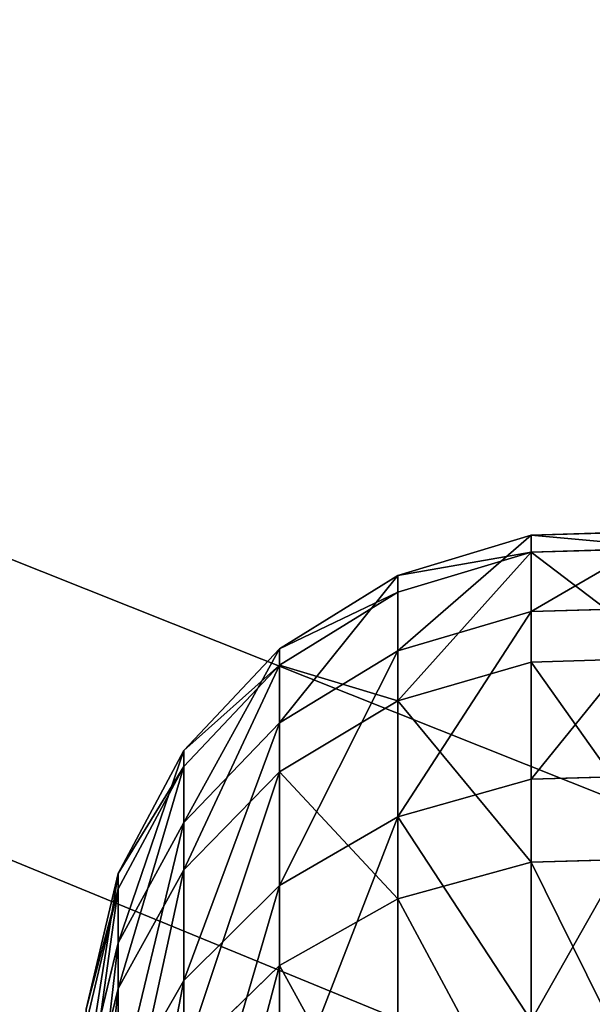
# Model space of a CAD drawing. Extents: x -99 to 7662, y -314 to 1626.
# Drawn here: x 1091 to 1108, y 954 to 983 of the extents above; entities that cross this region are included whole.
import ezdxf

# ---------------------------------------------------------------- set-up
doc = ezdxf.new("R2010")
doc.units = 0
doc.header["$LTSCALE"] = 25.4
doc.layers.get('0').update_dxf_attribs({"color": 13, "linetype": 'CONTINUOUS'})

# ---------------------------------------------------------------- blocks, each defined once
blk = doc.blocks.new('FUNDAMENT_MOMENT_6_FELT_12')
at = {"color": 0}
mesh = blk.add_polyface(dxfattribs=at)
corners = [(-5282.4, 1500), (2380, 0), (-5282.4, 0), (2380, 1500)]
mesh.append_faces([[corners[k] for k in face] for face in [(0, 1, 2), (1, 0, 3)]], dxfattribs={"vtx0": -1, "color": 0})
mesh = blk.add_polyface(dxfattribs=at)
corners = [(2370, 10, 140), (-5272.4, 1490, 140), (-5272.4, 10, 140), (2370, 1490, 140)]
mesh.append_faces([[corners[k] for k in face] for face in [(0, 1, 2), (1, 0, 3)]], dxfattribs={"vtx0": -1, "color": 0})
blk = doc.blocks.new('GROUP_15')
at = {"color": 8}
mesh = blk.add_polyface(dxfattribs=at)
corners = [(1200, 1500), (0, 0), (0, 1500), (1200, 0)]
mesh.append_faces([[corners[k] for k in face] for face in [(0, 1, 2), (1, 0, 3)]], dxfattribs={"vtx0": -1, "color": 8})
mesh = blk.add_polyface(dxfattribs=at)
corners = [(1200, 0, 8), (0, 1500, 8), (0, 0, 8), (1200, 1500, 8)]
mesh.append_faces([[corners[k] for k in face] for face in [(0, 1, 2), (1, 0, 3)]], dxfattribs={"vtx0": -1, "color": 8})
blk = doc.blocks.new('GROUP_16')
at = {"color": 253}
mesh = blk.add_polyface(dxfattribs=at)
corners = [(384.596, 478.936, -0.043), (337.096, 535.549, -0.043), (334.596, 478.936, -0.043), (382.096, 535.549, -0.043), (382.096, 580.443, -0.043), (502.296, 580.161, -0.043), (499.796, 478.936, -0.043), (499.796, 428.936, -0.043), (502.296, 535.549, -0.043), (334.596, 428.936, -0.043), (358.051, 353.936, -0.043), (384.596, 428.936, -0.043), (358.051, 328.936, -0.043), (383.051, 353.936, -0.043), (549.796, 478.936, -0.043), (547.296, 535.549, -0.043), (547.296, 580.056, -0.043), (667.496, 579.774, -0.043), (664.996, 478.936, -0.043), (664.996, 428.936, -0.043), (667.496, 534.774, -0.043), (523.251, 353.936, -0.043), (549.796, 428.936, -0.043), (523.251, 328.936, -0.043), (548.251, 353.936, -0.043), (714.996, 478.936, -0.043), (712.496, 534.774, -0.043), (712.496, 579.668, -0.043), (832.695, 579.387, -0.043), (830.196, 478.936, -0.043), (830.196, 428.936, -0.043), (832.695, 534.387, -0.043), (688.451, 353.936, -0.043), (714.996, 428.936, -0.043), (688.451, 328.936, -0.043), (713.451, 353.936, -0.043), (880.196, 478.936, -0.043), (877.695, 534.387, -0.043), (877.695, 579.281, -0.043), (997.896, 578.999, -0.043), (995.396, 478.936, -0.043), (995.396, 428.936, -0.043), (997.896, 535.936, -0.043), (853.651, 353.936, -0.043), (880.196, 428.936, -0.043), (853.651, 328.936, -0.043), (878.651, 353.936, -0.043), (219.396, 478.936, -0.043), (171.896, 535.936, -0.043), (169.396, 478.936, -0.043), (216.896, 535.936, -0.043), (216.896, 580.831, -0.043), (337.096, 580.549, -0.043), (169.396, 428.936, -0.043), (192.851, 353.936, -0.043), (219.396, 428.936, -0.043), (192.851, 328.936, -0.043), (217.851, 353.936, -0.043), (1024.796, -3.064, -0.043), (24.796, 328.936, -0.043), (24.796, -3.064, -0.043), (39.191, 328.936, -0.043), (39.191, 353.936, -0.043), (54.196, 428.936, -0.043), (54.196, 478.936, -0.043), (217.851, 328.936, -0.043), (383.051, 328.936, -0.043), (548.251, 328.936, -0.043), (713.451, 328.936, -0.043), (878.651, 328.936, -0.043), (1021.052, 328.936, -0.043), (1024.796, 328.936, -0.043), (1194.397, -3.064, -0.043), (1046.052, 328.936, -0.043), (1046.052, 353.936, -0.043), (1049.797, 428.936, -0.043), (1049.797, 478.936, -0.043), (1164.997, 428.936, -0.043), (1180.002, 328.936, -0.043), (1180.002, 353.936, -0.043), (1194.397, 328.936, -0.043), (1194.397, 428.936, -0.043), (1194.397, 353.936, -0.043), (1194.397, 478.936, -0.043), (1167.497, 535.936, -0.043), (1164.997, 478.936, -0.043), (1189.957, 535.936, -0.043), (1194.397, 535.936, -0.043), (1047.296, 535.936, -0.043), (1047.296, 579.281, -0.043), (1167.497, 578.999, -0.043), (1021.052, 353.936, -0.043), (1024.796, 353.936, -0.043), (25.301, 535.936, -0.043), (24.796, 478.936, -0.043), (51.696, 535.936, -0.043), (51.696, 578.936, -0.043), (171.896, 580.936, -0.043), (24.796, 428.936, -0.043), (24.796, 353.936, -0.043)]
mesh.append_faces([[corners[k] for k in face] for face in [(58, 59, 60), (78, 72, 80), (81, 79, 82), (86, 83, 87), (64, 93, 94), (62, 98, 99)]], dxfattribs={"vtx0": -1, "color": 253})
mesh.append_faces([[corners[k] for k in face] for face in [(0, 1, 2), (1, 0, 3), (3, 0, 4), (4, 0, 5), (6, 0, 7), (5, 6, 8), (9, 10, 11), (10, 9, 12), (14, 8, 6), (8, 14, 15), (15, 14, 16), (16, 14, 17), (18, 14, 19), (17, 18, 20), (7, 21, 22), (21, 7, 23), (25, 20, 18), (20, 25, 26), (26, 25, 27), (27, 25, 28), (29, 25, 30), (28, 29, 31), (19, 32, 33), (32, 19, 34), (36, 31, 29), (31, 36, 37), (37, 36, 38), (38, 36, 39), (40, 36, 41), (39, 40, 42), (30, 43, 44), (43, 30, 45), (47, 48, 49), (48, 47, 50), (50, 47, 51), (51, 47, 52), (2, 47, 9), (52, 2, 1), (53, 54, 55), (54, 53, 56), (59, 58, 61), (61, 58, 62), (63, 56, 64), (56, 58, 65), (65, 58, 57), (55, 12, 47), (12, 58, 66), (66, 58, 13), (11, 23, 0), (23, 58, 67), (67, 58, 24), (22, 34, 14), (34, 58, 68), (68, 58, 35), (33, 58, 25), (45, 58, 69), (69, 58, 46), (44, 58, 36), (70, 58, 71), (71, 72, 73), (73, 72, 74), (75, 72, 76), (83, 84, 85), (84, 83, 86), (76, 42, 40), (42, 76, 88), (88, 76, 89), (89, 76, 90), (85, 76, 77), (90, 85, 84), (41, 91, 75), (91, 41, 70), (93, 64, 95), (95, 64, 96), (96, 64, 97), (49, 64, 53), (97, 49, 48), (98, 62, 63)]], dxfattribs={"vtx0": -1, "vtx1": -1, "color": 253})
mesh.append_faces([[corners[k] for k in face] for face in [(5, 0, 6), (17, 14, 18), (28, 25, 29), (39, 36, 40), (52, 47, 2), (62, 58, 56), (62, 56, 63), (64, 56, 53), (57, 58, 12), (57, 12, 55), (47, 12, 9), (13, 58, 23), (13, 23, 11), (0, 23, 7), (24, 58, 22), (22, 58, 34), (14, 34, 19), (35, 58, 33), (25, 58, 45), (25, 45, 30), (46, 58, 44), (36, 58, 41), (41, 58, 70), (74, 72, 75), (76, 72, 77), (77, 72, 78), (90, 76, 85), (97, 64, 49)]], dxfattribs={"vtx0": -1, "vtx1": -1, "vtx2": -1, "color": 253})
mesh.append_faces([[corners[k] for k in face] for face in [(11, 10, 13), (22, 21, 24), (33, 32, 35), (44, 43, 46), (55, 54, 57), (71, 58, 72), (77, 78, 79), (79, 81, 77), (75, 91, 92), (75, 92, 74)]], dxfattribs={"vtx0": -1, "vtx2": -1, "color": 253})
blk = doc.blocks.new('TAKGLASS_1220_MOMENT')
at = {"color": 161}
blk.add_blockref('GROUP_15', (0, 0, 0.5), dxfattribs=at)
at = {"color": 0}
blk.add_blockref('GROUP_16', (-6, 0, 0.543), dxfattribs=at)
blk = doc.blocks.new('1805001_SYKKELSTALL_MOMENT')
at = {"color": 254, "rotation": 179.9999999999999}
blk.add_blockref('FUNDAMENT_MOMENT_6_FELT_12', (2479.467, 1813.021), dxfattribs=at)
at = {"color": 8, "extrusion": (6.245e-17, 0.073586, 0.997289)}
blk.add_blockref('TAKGLASS_1220_MOMENT', (-1477.545, -1376.483, 2654.472), dxfattribs=at)
blk = doc.blocks.new('C-90_SYKKELPULLERT')
at = {"color": 253}
for p, q in [((0.127, 65.429, 694.528), (0, 69.604, 694.521)), ((0.127, 65.429, 694.528), (0, 69.604, 694.521)), ((0.637, 65.429, 712.222), (0.51, 69.604, 712.235)), ((0.637, 65.429, 712.222), (0.51, 69.604, 712.235)), ((2.416, 65.429, 676.975), (2.291, 69.604, 676.949)), ((2.416, 65.429, 676.975), (2.291, 69.604, 676.949)), ((3.931, 65.429, 729.614), (3.808, 69.604, 729.647)), ((3.931, 65.429, 729.614), (3.808, 69.604, 729.647)), ((7.446, 65.429, 660.004), (7.326, 69.604, 659.958)), ((7.446, 65.429, 660.004), (7.326, 69.604, 659.958)), ((9.929, 65.429, 746.268), (9.812, 69.604, 746.32)), ((9.929, 65.429, 746.268), (9.812, 69.604, 746.32)), ((1.333, 61.43, 694.589), (0.127, 65.429, 694.528)), ((0.127, 65.429, 694.528), (0.637, 65.429, 712.222)), ((0.127, 65.429, 694.528), (0.637, 65.429, 712.222)), ((2.416, 65.429, 676.975), (0.127, 65.429, 694.528)), ((1.333, 61.43, 694.589), (0.127, 65.429, 694.528)), ((2.416, 65.429, 676.975), (0.127, 65.429, 694.528)), ((0.637, 65.429, 712.222), (3.931, 65.429, 729.614)), ((1.837, 61.43, 712.092), (0.637, 65.429, 712.222)), ((0.637, 65.429, 712.222), (3.931, 65.429, 729.614)), ((1.837, 61.43, 712.092), (0.637, 65.429, 712.222)), ((3.597, 61.43, 677.226), (2.416, 65.429, 676.975)), ((7.446, 65.429, 660.004), (2.416, 65.429, 676.975)), ((3.597, 61.43, 677.226), (2.416, 65.429, 676.975)), ((7.446, 65.429, 660.004), (2.416, 65.429, 676.975)), ((5.096, 61.43, 729.296), (3.931, 65.429, 729.614)), ((5.096, 61.43, 729.296), (3.931, 65.429, 729.614)), ((3.931, 65.429, 729.614), (9.929, 65.429, 746.268)), ((3.931, 65.429, 729.614), (9.929, 65.429, 746.268)), ((8.572, 61.43, 660.437), (7.446, 65.429, 660.004)), ((14.681, 65.429, 644.892), (7.446, 65.429, 660.004)), ((8.572, 61.43, 660.437), (7.446, 65.429, 660.004)), ((14.681, 65.429, 644.892), (7.446, 65.429, 660.004)), ((11.028, 61.43, 745.77), (9.929, 65.429, 746.268)), ((9.929, 65.429, 746.268), (18.478, 65.429, 761.767)), ((9.929, 65.429, 746.268), (18.478, 65.429, 761.767)), ((11.028, 61.43, 745.77), (9.929, 65.429, 746.268)), ((3.535, 57.878, 694.7), (1.333, 61.43, 694.589)), ((1.333, 61.43, 694.589), (1.837, 61.43, 712.092)), ((1.333, 61.43, 694.589), (1.837, 61.43, 712.092)), ((3.535, 57.878, 694.7), (1.333, 61.43, 694.589)), ((3.597, 61.43, 677.226), (1.333, 61.43, 694.589)), ((3.597, 61.43, 677.226), (1.333, 61.43, 694.589)), ((1.837, 61.43, 712.092), (5.096, 61.43, 729.296)), ((4.029, 57.878, 711.854), (1.837, 61.43, 712.092)), ((4.029, 57.878, 711.854), (1.837, 61.43, 712.092)), ((1.837, 61.43, 712.092), (5.096, 61.43, 729.296)), ((8.572, 61.43, 660.437), (3.597, 61.43, 677.226)), ((5.754, 57.878, 677.683), (3.597, 61.43, 677.226)), ((8.572, 61.43, 660.437), (3.597, 61.43, 677.226)), ((5.754, 57.878, 677.683), (3.597, 61.43, 677.226)), ((7.223, 57.878, 728.715), (5.096, 61.43, 729.296)), ((5.096, 61.43, 729.296), (11.028, 61.43, 745.77)), ((5.096, 61.43, 729.296), (11.028, 61.43, 745.77)), ((7.223, 57.878, 728.715), (5.096, 61.43, 729.296)), ((10.63, 57.878, 661.229), (8.572, 61.43, 660.437)), ((10.63, 57.878, 661.229), (8.572, 61.43, 660.437)), ((15.756, 61.43, 645.433), (8.572, 61.43, 660.437)), ((15.756, 61.43, 645.433), (8.572, 61.43, 660.437)), ((11.028, 61.43, 745.77), (19.486, 61.43, 761.102)), ((13.037, 57.878, 744.861), (11.028, 61.43, 745.77)), ((11.028, 61.43, 745.77), (19.486, 61.43, 761.102)), ((13.037, 57.878, 744.861), (11.028, 61.43, 745.77)), ((6.583, 55.016, 694.854), (3.535, 57.878, 694.7)), ((3.535, 57.878, 694.7), (4.029, 57.878, 711.854)), ((3.535, 57.878, 694.7), (4.029, 57.878, 711.854)), ((5.754, 57.878, 677.683), (3.535, 57.878, 694.7)), ((6.583, 55.016, 694.854), (3.535, 57.878, 694.7)), ((5.754, 57.878, 677.683), (3.535, 57.878, 694.7)), ((7.062, 55.016, 711.525), (4.029, 57.878, 711.854)), ((7.062, 55.016, 711.525), (4.029, 57.878, 711.854)), ((4.029, 57.878, 711.854), (7.223, 57.878, 728.715)), ((4.029, 57.878, 711.854), (7.223, 57.878, 728.715)), ((8.739, 55.016, 678.316), (5.754, 57.878, 677.683)), ((10.63, 57.878, 661.229), (5.754, 57.878, 677.683)), ((10.63, 57.878, 661.229), (5.754, 57.878, 677.683)), ((8.739, 55.016, 678.316), (5.754, 57.878, 677.683)), ((10.167, 55.016, 727.912), (7.223, 57.878, 728.715)), ((7.223, 57.878, 728.715), (13.037, 57.878, 744.861)), ((7.223, 57.878, 728.715), (13.037, 57.878, 744.861)), ((10.167, 55.016, 727.912), (7.223, 57.878, 728.715)), ((13.478, 55.016, 662.325), (10.63, 57.878, 661.229)), ((17.72, 57.878, 646.42), (10.63, 57.878, 661.229)), ((13.478, 55.016, 662.325), (10.63, 57.878, 661.229)), ((17.72, 57.878, 646.42), (10.63, 57.878, 661.229)), ((13.037, 57.878, 744.861), (21.326, 57.878, 759.888)), ((15.817, 55.016, 743.604), (13.037, 57.878, 744.861)), ((15.817, 55.016, 743.604), (13.037, 57.878, 744.861)), ((13.037, 57.878, 744.861), (21.326, 57.878, 759.888)), ((6.583, 55.016, 694.854), (7.062, 55.016, 711.525)), ((10.269, 53.038, 695.04), (6.583, 55.016, 694.854)), ((6.583, 55.016, 694.854), (7.062, 55.016, 711.525)), ((10.269, 53.038, 695.04), (6.583, 55.016, 694.854)), ((8.739, 55.016, 678.316), (6.583, 55.016, 694.854)), ((8.739, 55.016, 678.316), (6.583, 55.016, 694.854)), ((10.732, 53.038, 711.127), (7.062, 55.016, 711.525)), ((7.062, 55.016, 711.525), (10.167, 55.016, 727.912)), ((10.732, 53.038, 711.127), (7.062, 55.016, 711.525)), ((7.062, 55.016, 711.525), (10.167, 55.016, 727.912)), ((12.35, 53.038, 679.081), (8.739, 55.016, 678.316)), ((13.478, 55.016, 662.325), (8.739, 55.016, 678.316)), ((13.478, 55.016, 662.325), (8.739, 55.016, 678.316)), ((12.35, 53.038, 679.081), (8.739, 55.016, 678.316)), ((13.727, 53.038, 726.94), (10.167, 55.016, 727.912)), ((10.167, 55.016, 727.912), (15.817, 55.016, 743.604)), ((10.167, 55.016, 727.912), (15.817, 55.016, 743.604)), ((13.727, 53.038, 726.94), (10.167, 55.016, 727.912)), ((16.922, 53.038, 663.65), (13.478, 55.016, 662.325)), ((20.438, 55.016, 647.787), (13.478, 55.016, 662.325)), ((16.922, 53.038, 663.65), (13.478, 55.016, 662.325)), ((20.438, 55.016, 647.787), (13.478, 55.016, 662.325)), ((10.269, 53.038, 695.04), (10.732, 53.038, 711.127)), ((14.342, 52.081, 695.245), (10.269, 53.038, 695.04)), ((10.269, 53.038, 695.04), (10.732, 53.038, 711.127)), ((14.342, 52.081, 695.245), (10.269, 53.038, 695.04)), ((12.35, 53.038, 679.081), (10.269, 53.038, 695.04)), ((12.35, 53.038, 679.081), (10.269, 53.038, 695.04)), ((14.786, 52.081, 710.688), (10.732, 53.038, 711.127)), ((10.732, 53.038, 711.127), (13.727, 53.038, 726.94)), ((10.732, 53.038, 711.127), (13.727, 53.038, 726.94)), ((14.786, 52.081, 710.688), (10.732, 53.038, 711.127)), ((16.922, 53.038, 663.65), (12.35, 53.038, 679.081)), ((16.339, 52.081, 679.927), (12.35, 53.038, 679.081)), ((16.339, 52.081, 679.927), (12.35, 53.038, 679.081)), ((16.922, 53.038, 663.65), (12.35, 53.038, 679.081)), ((13.727, 53.038, 726.94), (19.18, 53.038, 742.082)), ((17.662, 52.081, 725.866), (13.727, 53.038, 726.94)), ((13.727, 53.038, 726.94), (19.18, 53.038, 742.082)), ((17.662, 52.081, 725.866), (13.727, 53.038, 726.94))]:
    blk.add_line(p, q, dxfattribs=at)
mesh = blk.add_polyface(dxfattribs=at)
corners = [(0.51, 69.604, 712.235), (0.127, 65.429, 694.528), (0.637, 65.429, 712.222), (0, 69.604, 694.521)]
mesh.append_faces([[corners[k] for k in face] for face in [(0, 1, 2), (1, 0, 3)]], dxfattribs={"vtx0": -1, "color": 253})
mesh = blk.add_polyface(dxfattribs=at)
corners = [(0, 69.604, 694.521), (2.416, 65.429, 676.975), (0.127, 65.429, 694.528), (2.291, 69.604, 676.949)]
mesh.append_faces([[corners[k] for k in face] for face in [(0, 1, 2), (1, 0, 3)]], dxfattribs={"vtx0": -1, "color": 253})
mesh = blk.add_polyface(dxfattribs=at)
corners = [(3.808, 69.604, 729.647), (0.637, 65.429, 712.222), (3.931, 65.429, 729.614), (0.51, 69.604, 712.235)]
mesh.append_faces([[corners[k] for k in face] for face in [(0, 1, 2), (1, 0, 3)]], dxfattribs={"vtx0": -1, "color": 253})
mesh = blk.add_polyface(dxfattribs=at)
corners = [(2.291, 69.604, 676.949), (7.446, 65.429, 660.004), (2.416, 65.429, 676.975), (7.326, 69.604, 659.958)]
mesh.append_faces([[corners[k] for k in face] for face in [(0, 1, 2), (1, 0, 3)]], dxfattribs={"vtx0": -1, "color": 253})
mesh = blk.add_polyface(dxfattribs=at)
corners = [(9.812, 69.604, 746.32), (3.931, 65.429, 729.614), (9.929, 65.429, 746.268), (3.808, 69.604, 729.647)]
mesh.append_faces([[corners[k] for k in face] for face in [(0, 1, 2), (1, 0, 3)]], dxfattribs={"vtx0": -1, "color": 253})
mesh = blk.add_polyface(dxfattribs=at)
corners = [(7.326, 69.604, 659.958), (14.681, 65.429, 644.892), (7.446, 65.429, 660.004), (14.567, 69.604, 644.835)]
mesh.append_faces([[corners[k] for k in face] for face in [(0, 1, 2), (1, 0, 3)]], dxfattribs={"vtx0": -1, "color": 253})
mesh = blk.add_polyface(dxfattribs=at)
corners = [(18.372, 69.604, 761.837), (9.929, 65.429, 746.268), (18.478, 65.429, 761.767), (9.812, 69.604, 746.32)]
mesh.append_faces([[corners[k] for k in face] for face in [(0, 1, 2), (1, 0, 3)]], dxfattribs={"vtx0": -1, "color": 253})
mesh = blk.add_polyface(dxfattribs=at)
corners = [(0.637, 65.429, 712.222), (1.333, 61.43, 694.589), (1.837, 61.43, 712.092), (0.127, 65.429, 694.528)]
mesh.append_faces([[corners[k] for k in face] for face in [(0, 1, 2), (1, 0, 3)]], dxfattribs={"vtx0": -1, "color": 253})
mesh = blk.add_polyface(dxfattribs=at)
corners = [(0.127, 65.429, 694.528), (3.597, 61.43, 677.226), (1.333, 61.43, 694.589), (2.416, 65.429, 676.975)]
mesh.append_faces([[corners[k] for k in face] for face in [(0, 1, 2), (1, 0, 3)]], dxfattribs={"vtx0": -1, "color": 253})
mesh = blk.add_polyface(dxfattribs=at)
corners = [(5.096, 61.43, 729.296), (0.637, 65.429, 712.222), (1.837, 61.43, 712.092), (3.931, 65.429, 729.614)]
mesh.append_faces([[corners[k] for k in face] for face in [(0, 1, 2), (1, 0, 3)]], dxfattribs={"vtx0": -1, "color": 253})
mesh = blk.add_polyface(dxfattribs=at)
corners = [(2.416, 65.429, 676.975), (8.572, 61.43, 660.437), (3.597, 61.43, 677.226), (7.446, 65.429, 660.004)]
mesh.append_faces([[corners[k] for k in face] for face in [(0, 1, 2), (1, 0, 3)]], dxfattribs={"vtx0": -1, "color": 253})
mesh = blk.add_polyface(dxfattribs=at)
corners = [(9.929, 65.429, 746.268), (5.096, 61.43, 729.296), (11.028, 61.43, 745.77), (3.931, 65.429, 729.614)]
mesh.append_faces([[corners[k] for k in face] for face in [(0, 1, 2), (1, 0, 3)]], dxfattribs={"vtx0": -1, "color": 253})
mesh = blk.add_polyface(dxfattribs=at)
corners = [(8.572, 61.43, 660.437), (14.681, 65.429, 644.892), (15.756, 61.43, 645.433), (7.446, 65.429, 660.004)]
mesh.append_faces([[corners[k] for k in face] for face in [(0, 1, 2), (1, 0, 3)]], dxfattribs={"vtx0": -1, "color": 253})
mesh = blk.add_polyface(dxfattribs=at)
corners = [(18.478, 65.429, 761.767), (11.028, 61.43, 745.77), (19.486, 61.43, 761.102), (9.929, 65.429, 746.268)]
mesh.append_faces([[corners[k] for k in face] for face in [(0, 1, 2), (1, 0, 3)]], dxfattribs={"vtx0": -1, "color": 253})
mesh = blk.add_polyface(dxfattribs=at)
corners = [(1.837, 61.43, 712.092), (3.535, 57.878, 694.7), (4.029, 57.878, 711.854), (1.333, 61.43, 694.589)]
mesh.append_faces([[corners[k] for k in face] for face in [(0, 1, 2), (1, 0, 3)]], dxfattribs={"vtx0": -1, "color": 253})
mesh = blk.add_polyface(dxfattribs=at)
corners = [(1.333, 61.43, 694.589), (5.754, 57.878, 677.683), (3.535, 57.878, 694.7), (3.597, 61.43, 677.226)]
mesh.append_faces([[corners[k] for k in face] for face in [(0, 1, 2), (1, 0, 3)]], dxfattribs={"vtx0": -1, "color": 253})
mesh = blk.add_polyface(dxfattribs=at)
corners = [(5.096, 61.43, 729.296), (4.029, 57.878, 711.854), (7.223, 57.878, 728.715), (1.837, 61.43, 712.092)]
mesh.append_faces([[corners[k] for k in face] for face in [(0, 1, 2), (1, 0, 3)]], dxfattribs={"vtx0": -1, "color": 253})
mesh = blk.add_polyface(dxfattribs=at)
corners = [(3.597, 61.43, 677.226), (10.63, 57.878, 661.229), (5.754, 57.878, 677.683), (8.572, 61.43, 660.437)]
mesh.append_faces([[corners[k] for k in face] for face in [(0, 1, 2), (1, 0, 3)]], dxfattribs={"vtx0": -1, "color": 253})
mesh = blk.add_polyface(dxfattribs=at)
corners = [(11.028, 61.43, 745.77), (7.223, 57.878, 728.715), (13.037, 57.878, 744.861), (5.096, 61.43, 729.296)]
mesh.append_faces([[corners[k] for k in face] for face in [(0, 1, 2), (1, 0, 3)]], dxfattribs={"vtx0": -1, "color": 253})
mesh = blk.add_polyface(dxfattribs=at)
corners = [(8.572, 61.43, 660.437), (17.72, 57.878, 646.42), (10.63, 57.878, 661.229), (15.756, 61.43, 645.433)]
mesh.append_faces([[corners[k] for k in face] for face in [(0, 1, 2), (1, 0, 3)]], dxfattribs={"vtx0": -1, "color": 253})
mesh = blk.add_polyface(dxfattribs=at)
corners = [(19.486, 61.43, 761.102), (13.037, 57.878, 744.861), (21.326, 57.878, 759.888), (11.028, 61.43, 745.77)]
mesh.append_faces([[corners[k] for k in face] for face in [(0, 1, 2), (1, 0, 3)]], dxfattribs={"vtx0": -1, "color": 253})
mesh = blk.add_polyface(dxfattribs=at)
corners = [(6.583, 55.016, 694.854), (4.029, 57.878, 711.854), (3.535, 57.878, 694.7), (7.062, 55.016, 711.525)]
mesh.append_faces([[corners[k] for k in face] for face in [(0, 1, 2), (1, 0, 3)]], dxfattribs={"vtx0": -1, "color": 253})
mesh = blk.add_polyface(dxfattribs=at)
corners = [(8.739, 55.016, 678.316), (3.535, 57.878, 694.7), (5.754, 57.878, 677.683), (6.583, 55.016, 694.854)]
mesh.append_faces([[corners[k] for k in face] for face in [(0, 1, 2), (1, 0, 3)]], dxfattribs={"vtx0": -1, "color": 253})
mesh = blk.add_polyface(dxfattribs=at)
corners = [(10.167, 55.016, 727.912), (4.029, 57.878, 711.854), (7.062, 55.016, 711.525), (7.223, 57.878, 728.715)]
mesh.append_faces([[corners[k] for k in face] for face in [(0, 1, 2), (1, 0, 3)]], dxfattribs={"vtx0": -1, "color": 253})
mesh = blk.add_polyface(dxfattribs=at)
corners = [(13.478, 55.016, 662.325), (5.754, 57.878, 677.683), (10.63, 57.878, 661.229), (8.739, 55.016, 678.316)]
mesh.append_faces([[corners[k] for k in face] for face in [(0, 1, 2), (1, 0, 3)]], dxfattribs={"vtx0": -1, "color": 253})
mesh = blk.add_polyface(dxfattribs=at)
corners = [(15.817, 55.016, 743.604), (7.223, 57.878, 728.715), (10.167, 55.016, 727.912), (13.037, 57.878, 744.861)]
mesh.append_faces([[corners[k] for k in face] for face in [(0, 1, 2), (1, 0, 3)]], dxfattribs={"vtx0": -1, "color": 253})
mesh = blk.add_polyface(dxfattribs=at)
corners = [(20.438, 55.016, 647.787), (10.63, 57.878, 661.229), (17.72, 57.878, 646.42), (13.478, 55.016, 662.325)]
mesh.append_faces([[corners[k] for k in face] for face in [(0, 1, 2), (1, 0, 3)]], dxfattribs={"vtx0": -1, "color": 253})
mesh = blk.add_polyface(dxfattribs=at)
corners = [(23.873, 55.016, 758.207), (13.037, 57.878, 744.861), (15.817, 55.016, 743.604), (21.326, 57.878, 759.888)]
mesh.append_faces([[corners[k] for k in face] for face in [(0, 1, 2), (1, 0, 3)]], dxfattribs={"vtx0": -1, "color": 253})
mesh = blk.add_polyface(dxfattribs=at)
corners = [(10.269, 53.038, 695.04), (7.062, 55.016, 711.525), (6.583, 55.016, 694.854), (10.732, 53.038, 711.127)]
mesh.append_faces([[corners[k] for k in face] for face in [(0, 1, 2), (1, 0, 3)]], dxfattribs={"vtx0": -1, "color": 253})
mesh = blk.add_polyface(dxfattribs=at)
corners = [(12.35, 53.038, 679.081), (6.583, 55.016, 694.854), (8.739, 55.016, 678.316), (10.269, 53.038, 695.04)]
mesh.append_faces([[corners[k] for k in face] for face in [(0, 1, 2), (1, 0, 3)]], dxfattribs={"vtx0": -1, "color": 253})
mesh = blk.add_polyface(dxfattribs=at)
corners = [(13.727, 53.038, 726.94), (7.062, 55.016, 711.525), (10.732, 53.038, 711.127), (10.167, 55.016, 727.912)]
mesh.append_faces([[corners[k] for k in face] for face in [(0, 1, 2), (1, 0, 3)]], dxfattribs={"vtx0": -1, "color": 253})
mesh = blk.add_polyface(dxfattribs=at)
corners = [(16.922, 53.038, 663.65), (8.739, 55.016, 678.316), (13.478, 55.016, 662.325), (12.35, 53.038, 679.081)]
mesh.append_faces([[corners[k] for k in face] for face in [(0, 1, 2), (1, 0, 3)]], dxfattribs={"vtx0": -1, "color": 253})
mesh = blk.add_polyface(dxfattribs=at)
corners = [(19.18, 53.038, 742.082), (10.167, 55.016, 727.912), (13.727, 53.038, 726.94), (15.817, 55.016, 743.604)]
mesh.append_faces([[corners[k] for k in face] for face in [(0, 1, 2), (1, 0, 3)]], dxfattribs={"vtx0": -1, "color": 253})
mesh = blk.add_polyface(dxfattribs=at)
corners = [(23.726, 53.038, 649.441), (13.478, 55.016, 662.325), (20.438, 55.016, 647.787), (16.922, 53.038, 663.65)]
mesh.append_faces([[corners[k] for k in face] for face in [(0, 1, 2), (1, 0, 3)]], dxfattribs={"vtx0": -1, "color": 253})
mesh = blk.add_polyface(dxfattribs=at)
corners = [(14.342, 52.081, 695.245), (10.732, 53.038, 711.127), (10.269, 53.038, 695.04), (14.786, 52.081, 710.688)]
mesh.append_faces([[corners[k] for k in face] for face in [(0, 1, 2), (1, 0, 3)]], dxfattribs={"vtx0": -1, "color": 253})
mesh = blk.add_polyface(dxfattribs=at)
corners = [(16.339, 52.081, 679.927), (10.269, 53.038, 695.04), (12.35, 53.038, 679.081), (14.342, 52.081, 695.245)]
mesh.append_faces([[corners[k] for k in face] for face in [(0, 1, 2), (1, 0, 3)]], dxfattribs={"vtx0": -1, "color": 253})
mesh = blk.add_polyface(dxfattribs=at)
corners = [(17.662, 52.081, 725.866), (10.732, 53.038, 711.127), (14.786, 52.081, 710.688), (13.727, 53.038, 726.94)]
mesh.append_faces([[corners[k] for k in face] for face in [(0, 1, 2), (1, 0, 3)]], dxfattribs={"vtx0": -1, "color": 253})
mesh = blk.add_polyface(dxfattribs=at)
corners = [(20.729, 52.081, 665.115), (12.35, 53.038, 679.081), (16.922, 53.038, 663.65), (16.339, 52.081, 679.927)]
mesh.append_faces([[corners[k] for k in face] for face in [(0, 1, 2), (1, 0, 3)]], dxfattribs={"vtx0": -1, "color": 253})
mesh = blk.add_polyface(dxfattribs=at)
corners = [(22.896, 52.081, 740.401), (13.727, 53.038, 726.94), (17.662, 52.081, 725.866), (19.18, 53.038, 742.082)]
mesh.append_faces([[corners[k] for k in face] for face in [(0, 1, 2), (1, 0, 3)]], dxfattribs={"vtx0": -1, "color": 253})
blk = doc.blocks.new('C90_-SYKKELPULLERT')
at = {"color": 0}
blk.add_blockref('C-90_SYKKELPULLERT', (0, 0, 15), dxfattribs=at)

msp = doc.modelspace()

# ---------------------------------------------------------------- block references
at = {"color": 0}
msp.add_blockref('1805001_SYKKELSTALL_MOMENT', (-99.467, -313.021), dxfattribs=at)
at = {"color": 253, "rotation": 270}
msp.add_blockref('C90_-SYKKELPULLERT', (1040.812, 967.939, 125), dxfattribs=at)

doc.saveas('drawing.dxf')
